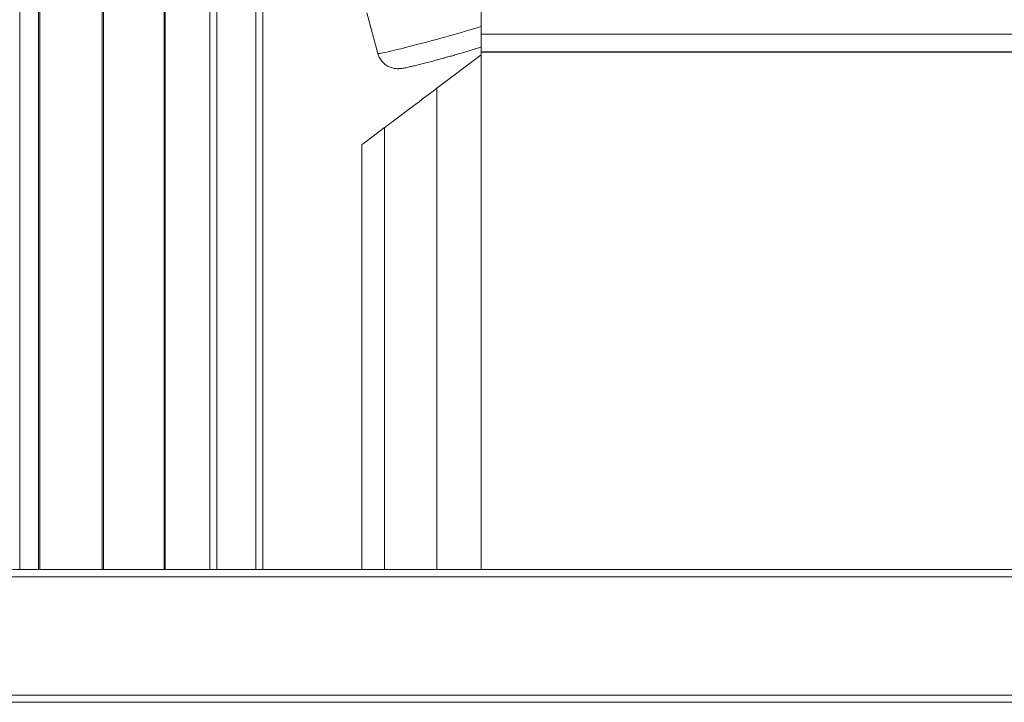
# Model space of a CAD drawing. Units: inches. Extents: x -5870086 to 5698230, y -43901 to 32324.
# Drawn here: x -106223 to -105109, y -31813 to -31042 of the extents above; entities that cross this region are included whole.
import ezdxf

# ---------------------------------------------------------------- set-up
doc = ezdxf.new("R2010")
doc.units = ezdxf.units.IN
doc.header["$MEASUREMENT"] = 0

msp = doc.modelspace()

# ---------------------------------------------------------------- linework, layer by layer
at = {"color": 7, "linetype": 'Continuous', "lineweight": 15, "ltscale": 25}
for p, q in [((-105999.9, -29003.5), (-105999.9, -31663.5)), ((-105947.9, -29256.5), (-105947.9, -31663.5)), ((-106222.9, -30658.4), (-106222.9, -31663.5)), ((-106007.9, -31663.5), (-106007.9, -30658.4)), ((-106201.7, -31663.5), (-106201.7, -30663.5)), ((-106200, -30663.5), (-106200, -31663.5)), ((-106129.8, -30663.5), (-106129.8, -31663.5)), ((-106128.1, -30663.5), (-106128.1, -31663.5)), ((-106059.3, -31663.5), (-106059.3, -30663.5)), ((-106058.5, -30663.5), (-106058.5, -31663.5)), ((-105700.9, -31058), (-105700.9, -30958)), ((-105830.4, -31033.8), (-105817.8, -31079.7)), ((-105700.9, -31058), (-105093.9, -31058)), ((-105700.9, -31078), (-105700.9, -31058)), ((-105750.9, -31119.1), (-105700.9, -31081.5)), ((-105700.9, -31078), (-105093.9, -31078)), ((-105700.9, -31078.5), (-105700.9, -31078)), ((-105700.9, -31078.5), (-105093.9, -31078.5)), ((-105700.9, -31663.5), (-105700.9, -31078.5)), ((-105700.9, -31663.5), (-105700.9, -31081.5)), ((-105835.8, -31182.9), (-105835.8, -31663.5)), ((-106230.9, -31663.5), (-106222.9, -31663.5)), ((-106222.9, -31663.5), (-106207.3, -31663.5)), ((-106207.3, -31663.5), (-106201.7, -31663.5)), ((-106201.7, -31663.5), (-106200, -31663.5)), ((-106200, -31663.5), (-106129.8, -31663.5)), ((-106129.8, -31663.5), (-106128.1, -31663.5)), ((-106128.1, -31663.5), (-106122.5, -31663.5)), ((-106122.5, -31663.5), (-106007.9, -31663.5)), ((-106007.9, -31663.5), (-105999.9, -31663.5)), ((-105999.9, -31663.5), (-105955.9, -31663.5)), ((-105955.9, -31663.5), (-105947.9, -31663.5)), ((-105947.9, -31663.5), (-103277.9, -31663.5)), ((-108984.9, -31805.5), (-99340.9, -31805.5)), ((-108984.9, -31813.5), (-99340.9, -31813.5))]:
    msp.add_line(p, q, dxfattribs=at)
at = {"color": 8, "linetype": 'Continuous', "lineweight": 15, "ltscale": 25}
for p, q in [((-105955.9, -29209.7), (-105955.9, -31663.5)), ((-105750.9, -31663.5), (-105750.9, -31119.1)), ((-105810.1, -31663.5), (-105810.1, -31163.6)), ((-100006.1, -31671.5), (-108984.9, -31671.5))]:
    msp.add_line(p, q, dxfattribs=at)
at = {"color": 8, "linetype": 'Continuous', "lineweight": 15, "ltscale": 25, "flags": 128}
for points in [[(-105741.9, -31061.2), (-105737.1, -31059.9), (-105732.4, -31058.6), (-105727.8, -31057.3), (-105723.3, -31056), (-105719, -31054.7), (-105714.8, -31053.5), (-105710.8, -31052.3), (-105707, -31051.2), (-105703.4, -31050.1), (-105700.9, -31049.3)], [(-105817.8, -31079.7), (-105817.7, -31079.8), (-105817.3, -31079.8), (-105816.5, -31079.8), (-105815.4, -31079.7), (-105814, -31079.4), (-105812.2, -31079.1), (-105810.1, -31078.7), (-105807.7, -31078.2), (-105805.1, -31077.6), (-105802.1, -31076.9), (-105798.9, -31076.1), (-105795.4, -31075.3), (-105791.7, -31074.4), (-105787.8, -31073.4), (-105783.7, -31072.4), (-105779.4, -31071.3), (-105775, -31070.2), (-105770.5, -31069), (-105765.8, -31067.7), (-105761.1, -31066.5), (-105756.3, -31065.2), (-105751.5, -31063.9), (-105746.7, -31062.6), (-105741.9, -31061.2)]]:
    msp.add_lwpolyline(points, dxfattribs=at)
at = {"color": 7, "linetype": 'Continuous', "lineweight": 15, "ltscale": 25, "flags": 128}
for points in [[(-105750.9, -31119.1), (-105755.1, -31122.3), (-105759.3, -31125.4), (-105763.5, -31128.5), (-105767.6, -31131.6), (-105771.6, -31134.7), (-105775.5, -31137.6), (-105779.3, -31140.4), (-105783, -31143.2), (-105786.5, -31145.8), (-105789.8, -31148.3), (-105792.9, -31150.7), (-105795.8, -31152.8), (-105798.5, -31154.9), (-105801, -31156.7), (-105803.2, -31158.4), (-105805.1, -31159.8), (-105806.8, -31161.1), (-105808.2, -31162.1), (-105809.3, -31163), (-105810.1, -31163.6)], [(-105810.1, -31163.6), (-105818, -31169.5), (-105824.4, -31174.3), (-105829.4, -31178.1), (-105833, -31180.8), (-105835.1, -31182.4), (-105835.8, -31182.9)]]:
    msp.add_lwpolyline(points, dxfattribs=at)
at = {"color": 7, "linetype": 'Continuous', "lineweight": 15, "ltscale": 25}
for points, knots in [([(-105743.8, -31085.2), (-105742.5, -31084.8), (-105740.7, -31084.4), (-105738.1, -31083.6), (-105735.9, -31083), (-105733.2, -31082.3), (-105730.5, -31081.5), (-105727.8, -31080.7), (-105725, -31079.9), (-105722.2, -31079.1), (-105719.6, -31078.3), (-105717, -31077.6), (-105714.5, -31076.8), (-105712.1, -31076.1), (-105709.9, -31075.4), (-105707.8, -31074.7), (-105705.9, -31074.1), (-105704.1, -31073.5), (-105702.4, -31073), (-105701.4, -31072.6), (-105700.9, -31072.4)], [0, 0, 0, 0, 0.0878324, 0.1236702, 0.1826244, 0.2429903, 0.3065807, 0.3713491, 0.436258, 0.5004291, 0.5631494, 0.6238383, 0.6820332, 0.7373571, 0.7895174, 0.8383294, 0.8837058, 0.9256923, 0.9645395, 1, 1, 1, 1]), ([(-105817.8, -31079.7), (-105817.8, -31079.8), (-105817.6, -31080.8), (-105816.9, -31082.6), (-105815.7, -31085), (-105814.2, -31087.3), (-105812.5, -31089.4), (-105810.5, -31091.3), (-105808.4, -31093), (-105806.1, -31094.4), (-105803.7, -31095.4), (-105801.4, -31096.2), (-105799.4, -31096.6), (-105797.6, -31096.9), (-105796, -31097), (-105794.6, -31097), (-105793.4, -31096.9), (-105792.1, -31096.8), (-105790.5, -31096.6), (-105788.5, -31096.3), (-105786.2, -31095.9), (-105784, -31095.4), (-105781.9, -31094.9), (-105779.7, -31094.4), (-105777.4, -31093.9), (-105774.8, -31093.3), (-105772.1, -31092.6), (-105769.3, -31091.9), (-105766.3, -31091.2), (-105763.3, -31090.4), (-105760.2, -31089.6), (-105757, -31088.8), (-105754, -31087.9), (-105751.3, -31087.2), (-105748.9, -31086.6), (-105746.4, -31085.9), (-105744.7, -31085.4), (-105743.8, -31085.2)], [0, 0, 0, 0, 0.003539, 0.036122, 0.068707, 0.10129, 0.133868, 0.166441, 0.198985, 0.231451, 0.263702, 0.291905, 0.317169, 0.338762, 0.357251, 0.373603, 0.388297, 0.402748, 0.419289, 0.446585, 0.476651, 0.502573, 0.526871, 0.553893, 0.583149, 0.614522, 0.647856, 0.682962, 0.719613, 0.757522, 0.796312, 0.835402, 0.873617, 0.909809, 0.935927, 0.964236, 1, 1, 1, 1])]:
    msp.add_open_spline(points, degree=3, knots=knots, dxfattribs=at)

doc.saveas('drawing.dxf')
